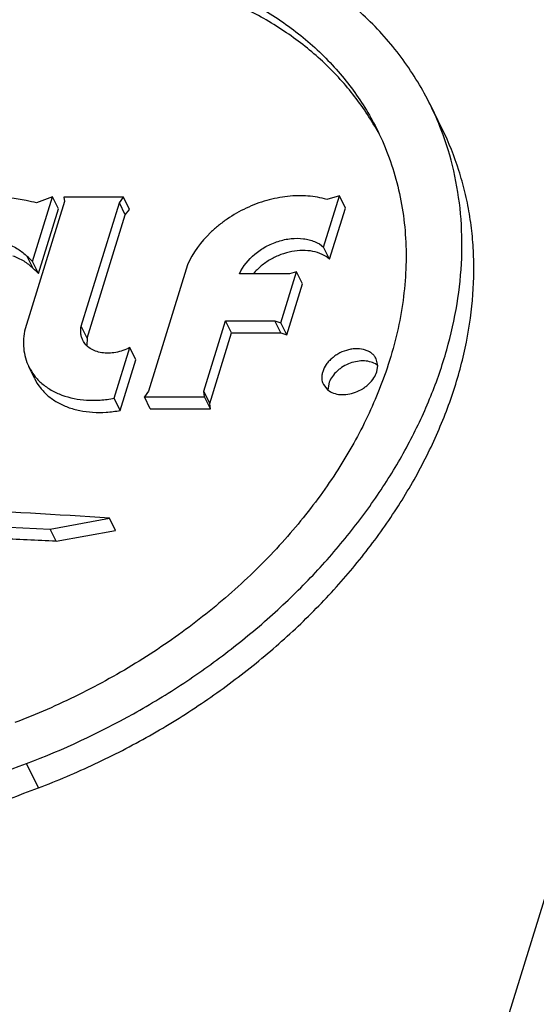
# Model space of a CAD drawing. Units: inches. Extents: x 0 to 17, y 0 to 11.
# Drawn here: x 6.3 to 6.3, y 6.8 to 6.9 of the extents above; entities that cross this region are included whole.
import ezdxf

# ---------------------------------------------------------------- set-up
doc = ezdxf.new("R2010")
doc.units = ezdxf.units.IN
doc.header["$LTSCALE"] = 0.935
doc.header["$MEASUREMENT"] = 0
doc.layers.get('0').update_dxf_attribs({"linetype": 'CONTINUOUS'})
doc.layers.add('02___PRT_ALL_AXES', color=7, linetype='CONTINUOUS')

msp = doc.modelspace()

# ---------------------------------------------------------------- linework, layer by layer
at = {"color": 7, "linetype": 'Continuous'}
for p, q in [((6.743548821799999, 8.1174890262), (6.050233836499999, 5.8739209116)), ((6.3285791012, 6.9268140778), (6.3269288247, 6.930176987799999)), ((6.2754795423, 6.9158064222), (6.274654404, 6.9174878771)), ((6.2853017797, 6.9157350083), (6.2844766415, 6.9174164632)), ((6.3151735892, 6.9159049024), (6.314348451, 6.9175863574)), ((6.2727082987, 6.9068386746), (6.2754795423, 6.9158064222)), ((6.2847362678, 6.9149675621), (6.283911129500001, 6.9166490171)), ((6.2847362678, 6.9149675621), (6.2853017797, 6.9157350083)), ((6.3129881176, 6.9088327137), (6.3151735892, 6.9159049024)), ((6.279460325900001, 6.8978946079), (6.2847362678, 6.9149675621)), ((6.3129881176, 6.9088327137), (6.312162979299999, 6.9105141687)), ((6.2719805459, 6.907542356), (6.2711554076, 6.909223811)), ((6.2727082987, 6.9068386746), (6.2718831604, 6.9085201296)), ((6.3092490077, 6.9054155738), (6.3084238695, 6.9070970288)), ((6.307064312000001, 6.898345896), (6.3092490077, 6.9054155738)), ((6.279460325900001, 6.8978946079), (6.2786351876, 6.8995760628)), ((6.2994346651, 6.8986252631), (6.298609526799999, 6.900306718)), ((6.306248392000001, 6.8986252631), (6.3054232537, 6.900306718)), ((6.307064312000001, 6.898345896), (6.3062391738, 6.900027351)), ((6.279460325900001, 6.8978946079), (6.279409637100001, 6.8968682792)), ((6.2964201947, 6.8888704334), (6.2994346651, 6.8986252631)), ((6.2994346651, 6.8986252631), (6.306248392000001, 6.8986252631)), ((6.306248392000001, 6.8986252631), (6.307064312000001, 6.898345896)), ((6.286191805900001, 6.894920869), (6.2853666676, 6.896602324)), ((6.2840233012, 6.8879035852), (6.286191805900001, 6.894920869)), ((6.2881926212, 6.888121851699999), (6.2873674829, 6.889803306699999)), ((6.2964201947, 6.8888704334), (6.2955950565, 6.8905518884)), ((6.296508328300001, 6.888121851699999), (6.29568319, 6.889803306699999)), ((6.2840233012, 6.8879035852), (6.2831981629, 6.8895850402)), ((6.296508328300001, 6.888121851699999), (6.2964201947, 6.8888704334)), ((6.2881926212, 6.888121851699999), (6.296508328300001, 6.888121851699999)), ((6.2743468627, 6.871480940900001), (6.2825708713, 6.8729747649)), ((6.283396009500001, 6.8712933099), (6.2825708713, 6.8729747649)), ((6.2751720009, 6.869799485900001), (6.2743468627, 6.871480940900001)), ((6.2751720009, 6.869799485900001), (6.283396009500001, 6.8712933099))]:
    msp.add_line(p, q, dxfattribs=at)
at = {"color": 9, "linetype": 'Continuous'}
msp.add_line((6.2727264501, 6.8356697811), (6.2710761736, 6.839032691), dxfattribs=at)
at = {"color": 7, "linetype": 'Continuous'}
for centre, radius, start, end in [((6.289457560700001, 6.9117913541), 0.0417387148, 21.0056583694, 26.1353192937), ((6.2869033264, 6.9084502488), 0.0373886878, 28.7553967967, 29.0018585496), ((6.2669250072, 6.901585713999999), 0.0078128136, 42.2488522707, 49.6779697752)]:
    msp.add_arc(centre, radius, start, end, dxfattribs=at)
for points, knots in [([(6.3269287512, 6.930176951799999), (6.3263930666, 6.9312685956), (6.325223201900001, 6.9334100289), (6.3231887315, 6.9364645654), (6.320882159, 6.9393528116), (6.3183126908, 6.9420624122), (6.315490376000001, 6.9445831704), (6.311371368600001, 6.9477048491), (6.3079862912, 6.9496916924), (6.3056327935, 6.950857954)], [0, 0, 0, 0, 0.1207311792, 0.2419054787, 0.3639476885, 0.4872601244, 0.6122296516, 0.7392139253, 1, 1, 1, 1]), ([(6.3005086378, 6.9451844247), (6.302623241900001, 6.9441365453), (6.3056647508, 6.9423511898), (6.3093659646, 6.9395464276), (6.311901906, 6.9372813036), (6.3142107254, 6.9348467473), (6.3162831075, 6.9322515172), (6.318111059600001, 6.9295069164), (6.3191623947, 6.9275828609), (6.319643700399999, 6.926601968099999)], [0, 0, 0, 0, 0.2607761755, 0.3877708581, 0.5127442427000001, 0.6360544355, 0.7580934498, 0.8792679092, 1, 1, 1, 1]), ([(6.3196036215, 6.926577705), (6.319110898, 6.9274665342), (6.3180497508, 6.9292091626), (6.316246765800001, 6.9316942741), (6.3142357787, 6.9340465223), (6.3120237664, 6.936257360700001), (6.3096182717, 6.938320002999999), (6.3061367752, 6.9408822093), (6.303300410499999, 6.9425284159), (6.3013337761, 6.9435029698)], [0, 0, 0, 0, 0.1205884789, 0.2417842031, 0.3639429695, 0.4874110573, 0.6125181904, 0.7395612217, 1, 1, 1, 1]), ([(6.2710761736, 6.839032691), (6.2761620112, 6.8409620453), (6.283584983, 6.8444271326), (6.2928499397, 6.8500723653), (6.299405369700001, 6.854771287799999), (6.305500819600001, 6.859887778200001), (6.3110739424, 6.8653694038), (6.3160665583, 6.8711596652), (6.320426706599999, 6.877199185), (6.3241090499, 6.8834258248), (6.3270746451, 6.8897759201), (6.3292914301, 6.8961844847), (6.3307351564, 6.9025855843), (6.331388754500001, 6.9089129175), (6.331242494500001, 6.9151005699), (6.330296295499999, 6.921080976900001), (6.329131309400001, 6.9249072505), (6.328422530499999, 6.9267530199)], [0, 0, 0, 0, 0.1414352415, 0.2119821265, 0.2819271407, 0.3509365484, 0.418704825, 0.4849653087, 0.5494968278, 0.6121351656, 0.672783226, 0.7314215295000001, 0.7881164558, 0.8430266496, 0.8964044582999999, 0.9485903748000001, 1, 1, 1, 1]), ([(6.2727264501, 6.8356697811), (6.2753696228, 6.8366724904), (6.2805845357, 6.8388854083), (6.288119500900001, 6.842786493099999), (6.2953036708, 6.847236179299999), (6.302055379900001, 6.852183397899999), (6.3083000113, 6.8575734018), (6.3139673936, 6.863346173200001), (6.3189937089, 6.8694377374), (6.3233226398, 6.8757804147), (6.3269053277, 6.8823040053), (6.3297002725, 6.8889365914), (6.3316748299, 6.895604903400001), (6.3328051537, 6.9022339134), (6.333031182899999, 6.907703368300001), (6.332771806599999, 6.9119698164), (6.3323634456, 6.9150914981), (6.3317414555, 6.918147264500001), (6.3306327505, 6.922110711499999), (6.329480115499999, 6.9249777363), (6.328579065700001, 6.9268140605)], [0, 0, 0, 0, 0.0711926058, 0.1424978991, 0.2134808443, 0.2837914812, 0.353071235, 0.4209931155, 0.4872771836, 0.5516976814, 0.614096909, 0.6743959517, 0.7326079326999999, 0.7888467834, 0.8433309719, 0.8700280049, 0.8964158028, 0.922549525, 0.9484880981999999, 1, 1, 1, 1]), ([(6.319643700399999, 6.926601968099999), (6.3202417792, 6.9253830937), (6.3213088752, 6.9228709503), (6.3224968833, 6.9189354637), (6.3232674284, 6.9148520896), (6.3236161484, 6.9106474113), (6.3235409557, 6.9063470508), (6.3228701924, 6.9004536625), (6.321740794299999, 6.8960712785), (6.3207504556, 6.8932044224)], [0, 0, 0, 0, 0.1187822968, 0.2382320591, 0.3589923604, 0.4816503138, 0.6067240004, 0.7346416476000001, 1, 1, 1, 1]), ([(6.2719805459, 6.907542356), (6.271606003500001, 6.907923454800001), (6.2707324062, 6.9086106502), (6.2697289623, 6.9090816339), (6.2691967319, 6.909271334)], [0, 0, 0, 0, 0.486042969, 1, 1, 1, 1]), ([(6.3129881176, 6.9088327137), (6.312677661, 6.909101202), (6.3119459567, 6.909562241900001), (6.3106698367, 6.909965037), (6.3092455443, 6.9100901118), (6.3077438618, 6.9099344916), (6.3062378171, 6.909507920299999), (6.304801416, 6.9088319917), (6.3035063294, 6.9079407132), (6.302761335900001, 6.907213805700001), (6.3024330752, 6.9068256446)], [0, 0, 0, 0, 0.1047338199, 0.2173945902, 0.3385232008, 0.4670174097, 0.6005533088, 0.7360805767, 0.87028411, 1, 1, 1, 1]), ([(6.3207504556, 6.8932044224), (6.319863565299999, 6.8906370315), (6.3176715838, 6.885515204), (6.313342362899999, 6.8781802098), (6.307978824199999, 6.871148878200001), (6.301677747899999, 6.864545654700001), (6.2945509811, 6.8584857345), (6.286724627000001, 6.8530747374), (6.278338225900001, 6.8484094725), (6.2724542585, 6.845842676699999), (6.269458524199999, 6.8447062204)], [0, 0, 0, 0, 0.1120407068, 0.2289722452, 0.3504902231, 0.4760119212, 0.6047392077, 0.7356970237, 0.8678387451, 1, 1, 1, 1]), ([(6.2722084835, 6.8922813564), (6.2724249126, 6.8918403537), (6.2729573272, 6.890992894299999), (6.2740130728, 6.8898973832), (6.2753023101, 6.8889953041), (6.2767931618, 6.8883059316), (6.2784512061, 6.8878424565), (6.2802397309, 6.8876133168), (6.2821185333, 6.887622906900001), (6.2833860982, 6.8877849621), (6.2840233012, 6.8879035852)], [0, 0, 0, 0, 0.1091389717, 0.2204679153, 0.3358679714, 0.456691803, 0.583661413, 0.7168746697, 0.8560026118999999, 1, 1, 1, 1]), ([(6.2825708713, 6.8729747649), (6.275283142899999, 6.8734974314), (6.2456646722, 6.8751299628), (6.215945194400001, 6.8748349733), (6.1936244854, 6.873609747300001)], [0, 0, 0, 0, 0.2463337851, 1, 1, 1, 1]), ([(6.193261518300001, 6.871282817000001), (6.200088946799999, 6.8716338643), (6.2271034227, 6.8726977775), (6.254171846499999, 6.8724502079), (6.2743468627, 6.871480940900001)], [0, 0, 0, 0, 0.252876454, 1, 1, 1, 1]), ([(6.141366978, 6.8185923803), (6.1519006164, 6.817829125299999), (6.1679313941, 6.817668472799999), (6.189364469299999, 6.8192686517), (6.2113195652, 6.8221313936), (6.2388628539, 6.8280150473), (6.2604150629, 6.8349883112), (6.2710761736, 6.839032691)], [0, 0, 0, 0, 0.2395172147, 0.3624730342, 0.4872742038, 0.7414050075, 1, 1, 1, 1]), ([(6.142641901, 6.8152569467), (6.1532020877, 6.8144760044), (6.169275880700001, 6.8142951104), (6.190768658400001, 6.815879670299999), (6.2127887379, 6.818734362100001), (6.240416009700001, 6.8246224694), (6.2620333465, 6.8316132644), (6.2727264501, 6.8356697811)], [0, 0, 0, 0, 0.2394665906, 0.3624123025, 0.4872125443, 0.7413638446999999, 1, 1, 1, 1])]:
    msp.add_open_spline(points, degree=3, knots=knots, dxfattribs=at)
at = {"layer": '02___PRT_ALL_AXES', "color": 7, "linetype": 'Continuous'}
for p, q in [((6.2718831604, 6.9085201296), (6.274654404, 6.9174878771)), ((6.274654404, 6.9174878771), (6.2724621263, 6.9166177923)), ((6.2844766415, 6.9174164632), (6.276248868, 6.9174164632)), ((6.276248868, 6.9174164632), (6.2763176746, 6.9168378625)), ((6.283911129500001, 6.9166490171), (6.2844766415, 6.9174164632)), ((6.312162979299999, 6.9105141687), (6.314348451, 6.9175863574)), ((6.314348451, 6.9175863574), (6.312586915900001, 6.9170886746)), ((6.2763176746, 6.9168378625), (6.270868153099999, 6.8992032046)), ((6.2786351876, 6.8995760628), (6.283911129500001, 6.9166490171)), ((6.293333787999999, 6.9080472869), (6.2879328334, 6.8905697915)), ((6.307459704199999, 6.906825337999999), (6.300543234, 6.906825337999999)), ((6.3062391738, 6.900027351), (6.3084238695, 6.9070970288)), ((6.3084238695, 6.9070970288), (6.307459704199999, 6.906825337999999)), ((6.2955950565, 6.8905518884), (6.298609526799999, 6.900306718)), ((6.298609526799999, 6.900306718), (6.3054232537, 6.900306718)), ((6.3054232537, 6.900306718), (6.3062391738, 6.900027351)), ((6.2831981629, 6.8895850402), (6.2853666676, 6.896602324)), ((6.272208385599999, 6.8922813083), (6.2713832473, 6.8939627632)), ((6.3195923796, 6.8941537509), (6.3193213141, 6.8943342834)), ((6.3196395639, 6.8941178869), (6.3194185191, 6.895051374299999)), ((6.3195131687, 6.8932638676), (6.3196395639, 6.8941178869)), ((6.3121334084, 6.8914763609), (6.3127400853, 6.8907274303)), ((6.312863897000001, 6.8915824126), (6.312737501799999, 6.890728393300001)), ((6.2879328334, 6.8905697915), (6.2873674829, 6.889803306699999)), ((6.2873674829, 6.889803306699999), (6.29568319, 6.889803306699999)), ((6.29568319, 6.889803306699999), (6.2955950565, 6.8905518884))]:
    msp.add_line(p, q, dxfattribs=at)
for centre, radius, start, end in [((6.2660428903, 6.9032082411), 0.007894613, 42.2873935638, 49.6394284822), ((6.2376492109, 6.0887028538), 0.7819973839, 87.24970519280001, 87.8376283163)]:
    msp.add_arc(centre, radius, start, end, dxfattribs=at)
for points, knots in [([(6.2724621263, 6.9166177923), (6.2719917965, 6.916740029600001), (6.2700440461, 6.9171846701), (6.268046665, 6.9174029717), (6.2665363408, 6.917454924099999)], [0, 0, 0, 0, 0.2433214217, 1, 1, 1, 1]), ([(6.312586915900001, 6.9170886746), (6.311745981900001, 6.917342538200001), (6.3099424671, 6.917662585), (6.3076274486, 6.91761316), (6.305727308200001, 6.917322680800001), (6.303789668999999, 6.9168556922), (6.3014251972, 6.915966287100001), (6.2992288652, 6.9147132372), (6.297622240499999, 6.9135157489), (6.2955094284, 6.911648979400001), (6.2940695105, 6.9097242266), (6.293333787999999, 6.9080472869)], [0, 0, 0, 0, 0.1149960641, 0.2376773313, 0.3014275466, 0.3663781432, 0.4983283916, 0.6306122248, 0.6959686351000001, 0.7602681628, 1, 1, 1, 1]), ([(6.300543234, 6.906825337999999), (6.3010006412, 6.9078682781), (6.301963649099999, 6.9090400501), (6.3033649851, 6.9100972651), (6.3044258732, 6.9107470708), (6.3058513566, 6.9113588655), (6.3076252253, 6.9117404664), (6.3090899159, 6.9117419158), (6.3101770836, 6.911537458500001), (6.311142148099999, 6.911218875), (6.311796306900001, 6.9108312734), (6.312162979299999, 6.9105141687)], [0, 0, 0, 0, 0.2489124254, 0.3161052247, 0.3841445954, 0.520291969, 0.6529539916, 0.7782310473999999, 0.8373911631000001, 0.8940445156, 1, 1, 1, 1]), ([(6.2683715937, 6.9109527889), (6.268903824, 6.9107630888), (6.2699072679, 6.9102921052), (6.2707808653, 6.909604909700001), (6.2711554076, 6.909223811)], [0, 0, 0, 0, 0.513957031, 1, 1, 1, 1]), ([(6.270868153099999, 6.8992032046), (6.2707646302, 6.8987471343), (6.270626497, 6.8978345984), (6.270639924199999, 6.8964718172), (6.270881709, 6.895167223500001), (6.2711932849, 6.8943497804), (6.2713833042, 6.8939627913)], [0, 0, 0, 0, 0.2615909748, 0.5138705962, 0.7588520787, 1, 1, 1, 1]), ([(6.2788519936, 6.897627890700001), (6.2787812155, 6.8977721457), (6.2786640209, 6.8980762591), (6.278536174, 6.8987300162), (6.2785673472, 6.8992430509), (6.2786351876, 6.8995760628)], [0, 0, 0, 0, 0.2421061974, 0.4879347351, 1, 1, 1, 1]), ([(6.2853666676, 6.896602324), (6.2850567332, 6.8964427235), (6.284417689400001, 6.896169821900001), (6.2834249876, 6.895906442), (6.282436382899999, 6.8958009311), (6.2814905295, 6.8958578495), (6.2806230612, 6.8960760089), (6.279867747999999, 6.8964500539), (6.2792573681, 6.8969683309), (6.2789634816, 6.8974006636), (6.2788519936, 6.897627890700001)], [0, 0, 0, 0, 0.1436307059, 0.2851334536, 0.4216789483, 0.5515133557, 0.6735430796999999, 0.787807974, 0.8957198062999999, 1, 1, 1, 1]), ([(6.3194185191, 6.895051374299999), (6.3193500399, 6.8951909154), (6.3191792536, 6.8954584318), (6.3188380733, 6.8958004864), (6.3184194099, 6.8960763171), (6.317758614, 6.8963546542), (6.3170036777, 6.896464953300001), (6.316220348200001, 6.8964231474), (6.3153967557, 6.8962745987), (6.3145935293, 6.8959744692), (6.313856069, 6.8955447674), (6.3133489972, 6.895165084099999), (6.3129023211, 6.8947372574), (6.3124145096, 6.894133505599999), (6.312148014500001, 6.893617419500001), (6.3120387587, 6.8932638676)], [0, 0, 0, 0, 0.0507274516, 0.1026005192, 0.1565686728, 0.2132838677, 0.3355422198, 0.4011098956, 0.4688935624, 0.6080309171, 0.6779845587000001, 0.746995415, 0.8142774685999999, 0.8792345152, 1, 1, 1, 1]), ([(6.2713833042, 6.8939627913), (6.271599820700001, 6.893521838400001), (6.272132301799999, 6.892674433300001), (6.2731879375, 6.8915789184), (6.2744772733, 6.8906765466), (6.2765112226, 6.8897364467), (6.2788475873, 6.889291196399999), (6.2812929613, 6.8893046877), (6.282561132200001, 6.8894664491), (6.2831981629, 6.8895850402)], [0, 0, 0, 0, 0.1092134405, 0.220619615, 0.3360994703, 0.457014152, 0.7166746534, 0.8559415009, 1, 1, 1, 1]), ([(6.3193213141, 6.8943342834), (6.319072171499999, 6.8944785754), (6.3185014551, 6.8946967383), (6.3175617795, 6.8947964731), (6.316562379700001, 6.894682720800001), (6.3155679708, 6.894364314400001), (6.3147923094, 6.893943673), (6.3142316604, 6.893526331499999), (6.3137343672, 6.8930731607), (6.3132275198, 6.8924463766), (6.3129531361, 6.8918711904), (6.312863897000001, 6.8915824126)], [0, 0, 0, 0, 0.1101649914, 0.2300744485, 0.3584758465, 0.4922504633, 0.6272700417, 0.6939471917, 0.7593115148999999, 0.8843472725, 1, 1, 1, 1]), ([(6.3120387587, 6.8932638676), (6.3119911726, 6.8931098789), (6.3119217115, 6.8928002486), (6.3119002024, 6.892333642100001), (6.3119666635, 6.8918864175), (6.312069129, 6.8916073441), (6.3121334084, 6.8914763609)], [0, 0, 0, 0, 0.2640329586, 0.5170354117, 0.7609789182, 1, 1, 1, 1]), ([(6.3127400853, 6.8907274303), (6.312969145, 6.890543814400001), (6.3135223712, 6.890246716900001), (6.3144773852, 6.890056030499999), (6.3155221534, 6.890104699), (6.3165817564, 6.890386481799999), (6.3174181211, 6.8907994337), (6.3180268168, 6.8912238826), (6.3185688137, 6.8916919199), (6.319121222300001, 6.8923478999), (6.3194184883, 6.8929574816), (6.3195131687, 6.8932638676)], [0, 0, 0, 0, 0.1071519251, 0.2244694094, 0.3515888583, 0.4855724708, 0.6219740228, 0.6896169003, 0.7560118786, 0.8829522945999999, 1, 1, 1, 1])]:
    msp.add_open_spline(points, degree=3, knots=knots, dxfattribs=at)

doc.saveas('drawing.dxf')
